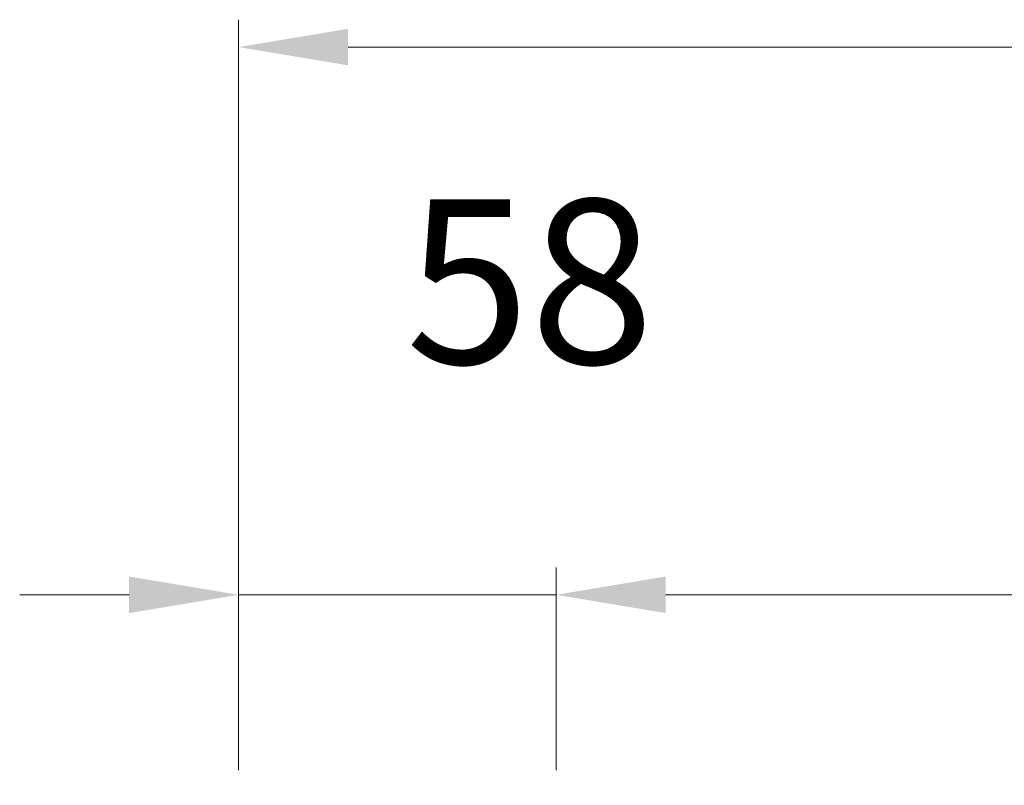
# Model space of a CAD drawing. Units: millimetres. Extents: x 0 to 5160, y 0 to 3563.
# Drawn here: x 1314 to 1488, y 2882 to 3017 of the extents above; entities that cross this region are included whole.
import ezdxf

# ---------------------------------------------------------------- set-up
doc = ezdxf.new("R2010")
doc.units = ezdxf.units.MM
doc.header["$PDMODE"] = 2
doc.header["$PDSIZE"] = 10
doc.layers.add('#Cadre', color=30, linetype='Continuous', lineweight=15)
doc.layers.add('#Texte - cotation', color=3, linetype='Continuous', lineweight=0)
doc.styles.get("Standard").update_dxf_attribs({"font": 'arial.ttf'})
doc.dimstyles.new('MAL-ISO$0', dxfattribs={"dimtxt": 3, "dimasz": 3, "dimexe": 1, "dimexo": 1, "dimgap": 1.5, "dimtad": 1, "dimtxsty": 'Standard', "dimcen": 0, "dimclrd": 256, "dimclre": 256, "dimclrt": 3, "dimadec": 1, "dimazin": 2, "dimtp": 0.1, "dimtm": 0.1, "dimtfac": 0.71, "dimtmove": 0, "dimatfit": 3, "dimfxl": 1, "dimlwd": -1, "dimlwe": -1, "dimarcsym": 1})

# ---------------------------------------------------------------- blocks, each defined once
blk = doc.blocks.new('*D35')
at = {"layer": '#Texte - cotation', "transparency": 16777216}
for p, q in [((-1499.5, 2729.000000105385), (-1499.5, 2766.000000105385)), ((-57.5, 2729.000000105385), (-57.5, 2766.000000105385)), ((-1479.5, 2761.000000105385), (-77.5, 2761.000000105385))]:
    blk.add_line(p, q, dxfattribs=at)
for points in [[(-1479.5, 2764.333333438718), (-1479.5, 2757.666666772051), (-1499.5, 2761.000000105385)], [(-77.5, 2764.333333438718), (-77.5, 2757.666666772051), (-57.5, 2761.000000105385)]]:
    blk.add_solid(points, dxfattribs=at)
at = {"layer": 'Defpoints', "color": 0, "transparency": 16777216}
for p in [(-57.5, 2761.000000105385), (-1499.5, 2709.000000105385), (-57.5, 2709.000000105385)]:
    blk.add_point(p, dxfattribs=at)
at = {"layer": '#Texte - cotation', "transparency": 16777216, "insert": (-778.5, 2800.409959177691), "char_height": 30, "attachment_point": 5}
blk.add_mtext('Passage libre', dxfattribs=at)
blk = doc.blocks.new('*D36')
at = {"layer": '#Texte - cotation', "transparency": 16777216}
for p, q in [((-1557.5, 2729.000000105385), (-1557.5, 2866.000000105385)), ((0.5000000000000012, 2729.000000105385), (0.5000000000000097, 2866.000000105385)), ((-1537.5, 2861.000000105385), (-19.49999999999999, 2861.000000105385))]:
    blk.add_line(p, q, dxfattribs=at)
for points in [[(-1537.5, 2864.333333438718), (-1537.5, 2857.666666772051), (-1557.5, 2861.000000105385)], [(-19.49999999999999, 2864.333333438718), (-19.49999999999999, 2857.666666772051), (0.5000000000000093, 2861.000000105385)]]:
    blk.add_solid(points, dxfattribs=at)
at = {"layer": 'Defpoints', "color": 0, "transparency": 16777216}
for p in [(0.5000000000000093, 2861.000000105385), (-1557.5, 2709.000000105385), (0.5, 2709.000000105385)]:
    blk.add_point(p, dxfattribs=at)
at = {"layer": '#Texte - cotation', "transparency": 16777216, "insert": (-778.5, 2903.644952356408), "char_height": 35, "attachment_point": 5}
blk.add_mtext('Largeur HT', dxfattribs=at)
blk = doc.blocks.new('*D37')
at = {"layer": '#Texte - cotation', "transparency": 16777216}
for p, q in [((-1557.499999999998, 2729.000000105385), (-1557.499999999998, 2766.000000105385)), ((-1499.499999999998, 2729.000000105385), (-1499.499999999998, 2766.000000105385)), ((-1577.499999999998, 2761.000000105385), (-1597.499999999998, 2761.000000105385)), ((-1557.499999999998, 2761.000000105385), (-1499.499999999998, 2761.000000105385)), ((-1479.499999999998, 2761.000000105385), (-1459.499999999998, 2761.000000105385))]:
    blk.add_line(p, q, dxfattribs=at)
for points in [[(-1577.499999999998, 2764.333333438718), (-1577.499999999998, 2757.666666772051), (-1557.499999999998, 2761.000000105385)], [(-1479.499999999998, 2764.333333438718), (-1479.499999999998, 2757.666666772051), (-1499.499999999998, 2761.000000105385)]]:
    blk.add_solid(points, dxfattribs=at)
at = {"layer": 'Defpoints', "color": 0, "transparency": 16777216}
for p in [(-1499.499999999998, 2761.000000105385), (-1557.499999999998, 2709.000000105385), (-1499.499999999998, 2709.000000105385)]:
    blk.add_point(p, dxfattribs=at)
at = {"layer": '#Texte - cotation', "transparency": 16777216, "insert": (-1504.277503452187, 2814.297919976583), "char_height": 30, "attachment_point": 5}
blk.add_mtext('58', dxfattribs=at)
blk = doc.blocks.new('sjxkdtuk')
at = {"layer": '#Texte - cotation'}
for base, p1, p2, text, override, picture, middle in [((0.5000000000000093, 2861.000000105385), (-1557.5, 2709.000000105385), (0.5, 2709.000000105385), 'Largeur HT', {"dimtxt": 35, "dimasz": 20, "dimexe": 5, "dimexo": 20, "dimgap": 20, "dimdec": 0, "dimpost": '', "dimclrt": 256, "dimtmove": 2}, '*D36', (-778.5, 2903.644952356408)), ((-57.5, 2761.000000105385), (-1499.5, 2709.000000105385), (-57.5, 2709.000000105385), 'Passage libre', {"dimtxt": 30, "dimasz": 20, "dimexe": 5, "dimexo": 20, "dimgap": 20, "dimdec": 0, "dimpost": '', "dimclrt": 256, "dimtmove": 2}, '*D35', (-778.5, 2800.409959177691))]:
    dim = blk.add_linear_dim(base=base, p1=p1, p2=p2, text=text, dimstyle='MAL-ISO$0', override=override, dxfattribs=at)
    dim.commit()
    dim.dimension.update_dxf_attribs({"geometry": picture, "text_midpoint": middle})
dim = blk.add_linear_dim(base=(-1499.499999999998, 2761.000000105385), p1=(-1557.499999999998, 2709.000000105385), p2=(-1499.499999999998, 2709.000000105385), dimstyle='MAL-ISO$0', override={"dimtxt": 30, "dimasz": 20, "dimexe": 5, "dimexo": 20, "dimgap": 20, "dimdec": 0, "dimclrt": 256, "dimtmove": 2}, dxfattribs=at)
dim.commit()
dim.dimension.update_dxf_attribs({"geometry": '*D37', "text_midpoint": (-1504.277503452187, 2814.297919976583), "dimtype": 128})

msp = doc.modelspace()

# ---------------------------------------------------------------- block references
at = {"layer": '#Cadre', "xscale": 0.9702000000000001, "yscale": 0.9702000000000001, "zscale": 0.9702000000000001}
msp.add_blockref('sjxkdtuk', (2863.761296504759, 236.741385974874), dxfattribs=at)

doc.saveas('drawing.dxf')
